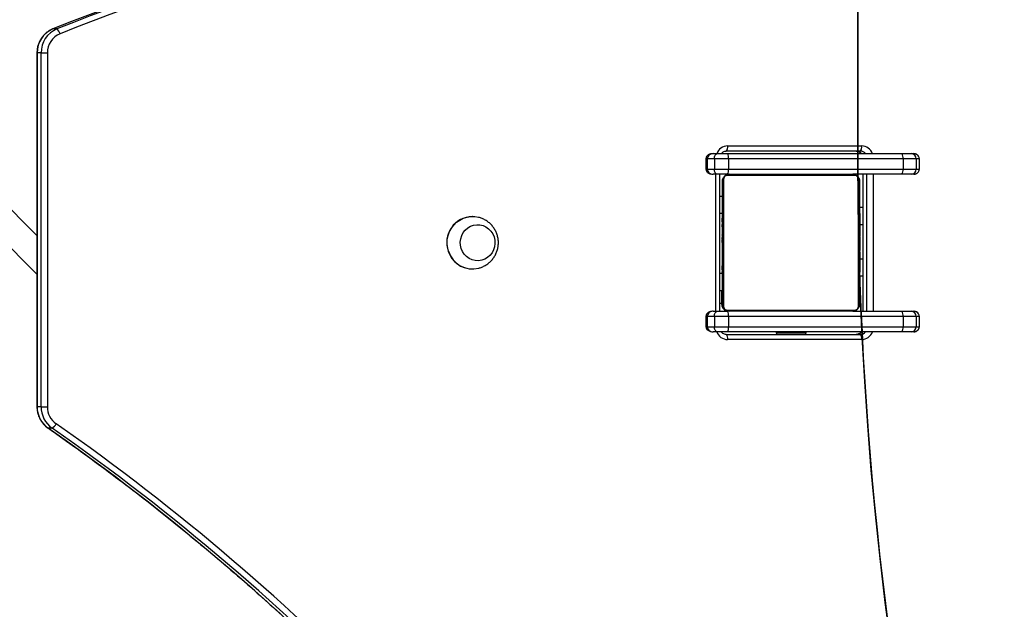
# Model space of a CAD drawing. Units: centimetres. Extents: x -1563 to 1131, y -2520 to -1089.
# Drawn here: x 42 to 100, y -1916 to -1882 of the extents above; entities that cross this region are included whole.
import ezdxf

# ---------------------------------------------------------------- set-up
doc = ezdxf.new("R2010")
doc.units = ezdxf.units.CM
doc.layers.add('VP-DIM', color=7, linetype='Continuous')
doc.layers.add('VP-HIC', color=6, linetype='Continuous')
doc.layers.add('VP-EQ', color=7, linetype='Continuous', true_color=0x8a3492)
doc.dimstyles.new('ISO-25', dxfattribs={"dimtxt": 2.5, "dimasz": 2.5, "dimexe": 1.25, "dimexo": 0.625, "dimtad": 1, "dimtxsty": 'Standard', "dimcen": 2.5, "dimadec": 0, "dimazin": 0, "dimtfac": 1, "dimtmove": 0, "dimatfit": 3, "dimfxl": 1, "dimarcsym": 0})

# ---------------------------------------------------------------- blocks, each defined once
blk = doc.blocks.new('*D85')
at = {"layer": 'Defpoints', "color": 0}
for p in [(576.86, -1202.547), (-576.791, -1823.059), (576.86, -1908.198)]:
    blk.add_point(p, dxfattribs=at)
at = {"layer": 'VP-DIM', "color": 0, "lineweight": -2}
for p, q in [((-576.791, -1272.547), (-576.791, -1182.547)), ((576.86, -1272.547), (576.86, -1182.547)), ((-556.791, -1202.547), (-39.965, -1202.547)), ((556.86, -1202.547), (40.035, -1202.547))]:
    blk.add_line(p, q, dxfattribs=at)
at = {"layer": 'VP-DIM', "color": 0}
for points in [[(-556.791, -1199.213), (-556.791, -1205.88), (-576.791, -1202.547)], [(556.86, -1205.88), (556.86, -1199.213), (576.86, -1202.547)]]:
    blk.add_solid(points, dxfattribs=at)
at = {"layer": 'VP-DIM', "color": 0, "insert": (0.035, -1202.547), "char_height": 20, "attachment_point": 5}
blk.add_mtext('1155', dxfattribs=at)
blk = doc.blocks.new('*D86')
at = {"layer": 'Defpoints', "color": 0}
for p in [(776.86, -1108.612), (-777.791, -1864.244), (776.86, -1931.098)]:
    blk.add_point(p, dxfattribs=at)
at = {"layer": 'VP-DIM', "color": 0, "lineweight": -2}
for p, q in [((-777.791, -1178.612), (-777.791, -1088.612)), ((776.86, -1178.612), (776.86, -1088.612)), ((-757.791, -1108.612), (-43.798, -1108.612)), ((756.86, -1108.612), (42.868, -1108.612))]:
    blk.add_line(p, q, dxfattribs=at)
at = {"layer": 'VP-DIM', "color": 0}
for points in [[(-757.791, -1105.278), (-757.791, -1111.945), (-777.791, -1108.612)], [(756.86, -1111.945), (756.86, -1105.278), (776.86, -1108.612)]]:
    blk.add_solid(points, dxfattribs=at)
at = {"layer": 'VP-DIM', "color": 0, "insert": (-0.465, -1108.612), "char_height": 20, "attachment_point": 5}
blk.add_mtext('1555', dxfattribs=at)
blk = doc.blocks.new('*D89')
at = {"layer": 'Defpoints', "color": 0}
for p in [(-151.428, -1508.625), (366.328, -2317.912), (1005.967, -2317.912)]:
    blk.add_point(p, dxfattribs=at)
at = {"layer": 'VP-DIM', "color": 0, "lineweight": -2}
for p, q in [((935.967, -1508.625), (1025.967, -1508.625)), ((1005.967, -1528.625), (1005.967, -1878.721)), ((1005.967, -2297.912), (1005.967, -1945.388)), ((935.967, -2317.912), (1025.967, -2317.912))]:
    blk.add_line(p, q, dxfattribs=at)
at = {"layer": 'VP-DIM', "color": 0}
for points in [[(1009.3, -1528.625), (1002.633, -1528.625), (1005.967, -1508.625)], [(1002.633, -2297.912), (1009.3, -2297.912), (1005.967, -2317.912)]]:
    blk.add_solid(points, dxfattribs=at)
at = {"layer": 'VP-DIM', "color": 0, "insert": (1005.967, -1912.055), "char_height": 20, "attachment_point": 5, "rotation": 90}
blk.add_mtext('815', dxfattribs=at)
blk = doc.blocks.new('*D91')
at = {"layer": 'Defpoints', "color": 0}
for p in [(-70.278, -1304.612), (344.063, -2519.904), (1110.86, -2519.904)]:
    blk.add_point(p, dxfattribs=at)
at = {"layer": 'VP-DIM', "color": 0, "lineweight": -2}
for p, q in [((1040.86, -1304.612), (1130.86, -1304.612)), ((1110.86, -1324.612), (1110.86, -1869.076)), ((1110.86, -2499.904), (1110.86, -1949.076)), ((1040.86, -2519.904), (1130.86, -2519.904))]:
    blk.add_line(p, q, dxfattribs=at)
at = {"layer": 'VP-DIM', "color": 0}
for points in [[(1114.194, -1324.612), (1107.527, -1324.612), (1110.86, -1304.612)], [(1107.527, -2499.904), (1114.194, -2499.904), (1110.86, -2519.904)]]:
    blk.add_solid(points, dxfattribs=at)
at = {"layer": 'VP-DIM', "color": 0, "insert": (1110.86, -1909.076), "char_height": 20, "attachment_point": 5, "rotation": 90}
blk.add_mtext('1215', dxfattribs=at)
blk = doc.blocks.new('1731____')
at = {"color": 7, "linetype": 'Continuous', "lineweight": 25}
for p, q in [((2550.19, 3268.874), (2550.422, 3268.874)), ((2550.461, 3246.977), (2550.462, 3267.63)), ((2550.829, 3267.63), (2550.829, 3246.977)), ((2550.829, 3267.63), (2551.062, 3267.63)), ((2551.062, 3246.977), (2551.062, 3267.63)), ((2551.072, 3246.977), (2551.072, 3267.63)), ((2502.938, 3263.708), (2510.762, 3263.708)), ((2499.897, 3263.258), (2500.043, 3263.258)), ((2500.584, 3263.258), (2510.772, 3263.258)), ((2510.84, 3263.408), (2503.016, 3263.408)), ((2506.184, 3263.308), (2506.184, 3263.258)), ((2507.934, 3263.258), (2507.934, 3263.308)), ((2511.349, 3263.258), (2511.603, 3263.258)), ((2499.568, 3262.958), (2499.568, 3262.358)), ((2499.748, 3262.958), (2499.571, 3262.958)), ((2499.571, 3262.358), (2499.571, 3262.958)), ((2499.748, 3262.358), (2499.748, 3262.958)), ((2510.71, 3262.958), (2500.522, 3262.958)), ((2500.522, 3262.358), (2500.522, 3262.958)), ((2510.71, 3262.358), (2510.71, 3262.958)), ((2511.534, 3262.358), (2511.534, 3262.958)), ((2511.946, 3262.958), (2511.534, 3262.958)), ((2511.946, 3262.358), (2511.946, 3262.958)), ((2512.023, 3262.358), (2512.023, 3262.958)), ((2499.571, 3262.358), (2499.748, 3262.358)), ((2500.043, 3262.058), (2499.897, 3262.058)), ((2500.522, 3262.358), (2510.71, 3262.358)), ((2503.459, 3262.058), (2500.584, 3262.058)), ((2502.872, 3254.058), (2502.872, 3262.058)), ((2511.216, 3262.058), (2511.216, 3254.058)), ((2511.603, 3262.058), (2511.349, 3262.058)), ((2511.534, 3262.358), (2511.946, 3262.358)), ((2511.11, 3260.858), (2511.11, 3261.607)), ((2511.059, 3260.858), (2511.216, 3260.858)), ((2502.872, 3260.008), (2503.059, 3260.008)), ((2503.059, 3259.786), (2503.036, 3259.786)), ((2503.039, 3259.762), (2503.059, 3259.762)), ((2503.039, 3259.64), (2503.059, 3259.64)), ((2511.079, 3259.785), (2511.059, 3259.785)), ((2511.079, 3259.763), (2511.059, 3259.763)), ((2511.079, 3259.649), (2511.059, 3259.649)), ((2511.079, 3259.596), (2511.059, 3259.596)), ((2525.666, 3259.588), (2525.653, 3259.588)), ((2554.696, 3256.268), (2551.072, 3259.892)), ((2503.033, 3258.992), (2503.059, 3258.992)), ((2503.039, 3259.484), (2503.059, 3259.484)), ((2503.039, 3259.385), (2503.039, 3259.484)), ((2503.039, 3259.385), (2503.059, 3259.385)), ((2503.039, 3259.279), (2503.039, 3259.385)), ((2503.039, 3259.279), (2503.059, 3259.279)), ((2503.039, 3259.14), (2503.039, 3259.172)), ((2503.039, 3259.127), (2503.059, 3259.127)), ((2503.039, 3259.015), (2503.059, 3259.015)), ((2503.039, 3258.994), (2503.039, 3259.015)), ((2503.039, 3258.975), (2503.059, 3258.975)), ((2503.039, 3258.937), (2503.039, 3258.975)), ((2511.079, 3259.435), (2511.059, 3259.435)), ((2511.079, 3259.434), (2511.059, 3259.434)), ((2511.079, 3259.274), (2511.059, 3259.274)), ((2511.079, 3259.192), (2511.059, 3259.192)), ((2511.079, 3259.498), (2511.079, 3259.435)), ((2511.079, 3259.435), (2511.079, 3259.434)), ((2511.079, 3259.434), (2511.079, 3259.406)), ((2503.039, 3258.917), (2503.059, 3258.917)), ((2503.039, 3258.758), (2503.059, 3258.758)), ((2503.039, 3258.756), (2503.039, 3258.758)), ((2503.039, 3258.756), (2503.059, 3258.756)), ((2503.039, 3258.595), (2503.059, 3258.595)), ((2503.039, 3258.51), (2503.059, 3258.51)), ((2503.039, 3258.509), (2503.059, 3258.509)), ((2503.039, 3258.509), (2503.059, 3258.509)), ((2503.039, 3258.486), (2503.059, 3258.486)), ((2511.079, 3258.897), (2511.059, 3258.897)), ((2511.079, 3258.464), (2511.059, 3258.464)), ((2511.079, 3258.446), (2511.059, 3258.446)), ((2503.039, 3258.359), (2503.039, 3258.363)), ((2503.039, 3258.341), (2503.059, 3258.341)), ((2503.039, 3258.221), (2503.059, 3258.221)), ((2503.039, 3258.215), (2503.039, 3258.215)), ((2503.039, 3258.026), (2503.059, 3258.026)), ((2511.079, 3258.386), (2511.059, 3258.386)), ((2511.079, 3258.09), (2511.059, 3258.09)), ((2511.079, 3257.894), (2511.059, 3257.894)), ((2511.079, 3257.901), (2511.079, 3257.9)), ((2503.039, 3257.73), (2503.059, 3257.73)), ((2503.039, 3257.67), (2503.039, 3257.695)), ((2503.039, 3257.67), (2503.059, 3257.67)), ((2503.039, 3257.651), (2503.059, 3257.651)), ((2511.079, 3257.775), (2511.059, 3257.775)), ((2511.079, 3257.63), (2511.059, 3257.63)), ((2511.079, 3257.607), (2511.059, 3257.607)), ((2511.079, 3257.606), (2511.059, 3257.606)), ((2511.079, 3257.605), (2511.059, 3257.605)), ((2511.079, 3257.521), (2511.059, 3257.521)), ((2511.079, 3257.359), (2511.059, 3257.359)), ((2511.079, 3257.358), (2511.059, 3257.358)), ((2511.079, 3257.757), (2511.079, 3257.752)), ((2511.079, 3257.359), (2511.079, 3257.358)), ((2551.072, 3257.629), (2553.564, 3255.137)), ((2503.039, 3257.219), (2503.059, 3257.219)), ((2503.039, 3256.923), (2503.059, 3256.923)), ((2503.039, 3256.842), (2503.059, 3256.842)), ((2503.039, 3256.682), (2503.039, 3256.71)), ((2503.039, 3256.682), (2503.059, 3256.682)), ((2503.039, 3256.68), (2503.039, 3256.682)), ((2503.039, 3256.68), (2503.059, 3256.68)), ((2503.039, 3256.618), (2503.039, 3256.68)), ((2511.079, 3257.198), (2511.059, 3257.198)), ((2511.079, 3257.141), (2511.059, 3257.141)), ((2511.086, 3257.123), (2511.059, 3257.123)), ((2511.079, 3257.101), (2511.059, 3257.101)), ((2511.079, 3256.988), (2511.059, 3256.988)), ((2511.079, 3256.837), (2511.059, 3256.837)), ((2511.079, 3256.731), (2511.059, 3256.731)), ((2511.079, 3256.837), (2511.079, 3256.731)), ((2511.079, 3256.731), (2511.079, 3256.632)), ((2503.039, 3256.519), (2503.059, 3256.519)), ((2503.039, 3256.466), (2503.059, 3256.466)), ((2503.039, 3256.352), (2503.059, 3256.352)), ((2503.039, 3256.331), (2503.039, 3256.338)), ((2503.039, 3256.331), (2503.059, 3256.331)), ((2511.079, 3256.632), (2511.059, 3256.632)), ((2511.079, 3256.475), (2511.059, 3256.475)), ((2511.079, 3256.354), (2511.059, 3256.354)), ((2511.059, 3256.33), (2511.083, 3256.33)), ((2525.653, 3256.528), (2525.666, 3256.528)), ((2502.872, 3256.008), (2503.059, 3256.008)), ((2511.059, 3255.358), (2511.216, 3255.358)), ((2499.897, 3254.058), (2500.043, 3254.058)), ((2500.584, 3254.058), (2503.459, 3254.058)), ((2511.349, 3254.058), (2511.603, 3254.058)), ((2499.568, 3253.758), (2499.568, 3253.158)), ((2499.748, 3253.758), (2499.571, 3253.758)), ((2499.571, 3253.158), (2499.571, 3253.758)), ((2499.748, 3253.158), (2499.748, 3253.758)), ((2510.71, 3253.758), (2500.522, 3253.758)), ((2500.522, 3253.158), (2500.522, 3253.758)), ((2510.71, 3253.158), (2510.71, 3253.758)), ((2511.534, 3253.158), (2511.534, 3253.758)), ((2511.946, 3253.758), (2511.534, 3253.758)), ((2511.946, 3253.158), (2511.946, 3253.758)), ((2512.023, 3253.158), (2512.023, 3253.758)), ((2499.571, 3253.158), (2499.748, 3253.158)), ((2500.043, 3252.858), (2499.897, 3252.858)), ((2500.522, 3253.158), (2510.71, 3253.158)), ((2510.772, 3252.858), (2500.584, 3252.858)), ((2503.016, 3252.708), (2510.84, 3252.708)), ((2511.603, 3252.858), (2511.349, 3252.858)), ((2511.534, 3253.158), (2511.946, 3253.158)), ((2510.762, 3252.408), (2502.938, 3252.408)), ((2550.829, 3246.977), (2551.062, 3246.977)), ((2549.905, 3245.579), (2550.138, 3245.579)), ((2550.145, 3245.581), (2550.138, 3245.579))]:
    blk.add_line(p, q, dxfattribs=at)
at = {"color": 8, "linetype": 'Continuous', "lineweight": 25}
for p, q in [((2550.422, 3268.874), (2550.432, 3268.871)), ((2499.571, 3262.958), (2499.568, 3262.958)), ((2499.568, 3262.358), (2499.571, 3262.358)), ((2502.262, 3254.058), (2502.262, 3262.058)), ((2502.629, 3262.058), (2502.629, 3254.058)), ((2502.862, 3254.058), (2502.862, 3262.058)), ((2511.438, 3262.058), (2511.438, 3254.058)), ((2511.059, 3261.758), (2511.086, 3261.758)), ((2511.059, 3259.858), (2511.216, 3259.858)), ((2502.872, 3259.008), (2503.039, 3259.008)), ((2502.872, 3257.008), (2503.039, 3257.008)), ((2511.059, 3256.358), (2511.216, 3256.358)), ((2499.571, 3253.758), (2499.568, 3253.758)), ((2499.568, 3253.158), (2499.571, 3253.158))]:
    blk.add_line(p, q, dxfattribs=at)
at = {"color": 7, "linetype": 'Continuous', "lineweight": 25, "flags": 128}
for points in [[(2550.829, 3267.63), (2550.808, 3267.63), (2550.777, 3267.63), (2550.737, 3267.63), (2550.689, 3267.63), (2550.636, 3267.63), (2550.578, 3267.63), (2550.52, 3267.63), (2550.462, 3267.63)], [(2500.043, 3263.258), (2500.069, 3263.258), (2500.11, 3263.258), (2500.164, 3263.258), (2500.23, 3263.258), (2500.307, 3263.258), (2500.393, 3263.258), (2500.486, 3263.258), (2500.584, 3263.258)], [(2506.219, 3263.408), (2506.213, 3263.393), (2506.184, 3263.308)], [(2506.833, 3263.308), (2506.667, 3263.308), (2506.518, 3263.308), (2506.391, 3263.308), (2506.291, 3263.308), (2506.222, 3263.308), (2506.188, 3263.308), (2506.184, 3263.308)], [(2507.934, 3263.308), (2507.934, 3263.308), (2507.915, 3263.308), (2507.86, 3263.308), (2507.773, 3263.308), (2507.657, 3263.308), (2507.516, 3263.308), (2507.356, 3263.308), (2507.184, 3263.308), (2507.008, 3263.308), (2506.833, 3263.308)], [(2507.934, 3263.308), (2507.906, 3263.393), (2507.899, 3263.408)], [(2510.772, 3263.258), (2510.848, 3263.258), (2510.924, 3263.258), (2511, 3263.258), (2511.075, 3263.258), (2511.149, 3263.258), (2511.219, 3263.258), (2511.286, 3263.258), (2511.349, 3263.258)], [(2511.349, 3263.258), (2511.385, 3263.252), (2511.42, 3263.235), (2511.451, 3263.207), (2511.479, 3263.17), (2511.502, 3263.124), (2511.519, 3263.073), (2511.53, 3263.016), (2511.534, 3262.958)], [(2500.522, 3262.958), (2500.382, 3262.958), (2500.249, 3262.958), (2500.126, 3262.958), (2500.017, 3262.958), (2499.922, 3262.958), (2499.845, 3262.958), (2499.786, 3262.958), (2499.748, 3262.958)], [(2511.534, 3262.958), (2511.444, 3262.958), (2511.348, 3262.958), (2511.248, 3262.958), (2511.143, 3262.958), (2511.035, 3262.958), (2510.927, 3262.958), (2510.818, 3262.958), (2510.71, 3262.958)], [(2499.748, 3262.358), (2499.786, 3262.358), (2499.845, 3262.358), (2499.922, 3262.358), (2500.017, 3262.358), (2500.126, 3262.358), (2500.249, 3262.358), (2500.382, 3262.358), (2500.522, 3262.358)], [(2500.584, 3262.058), (2500.486, 3262.058), (2500.393, 3262.058), (2500.307, 3262.058), (2500.23, 3262.058), (2500.164, 3262.058), (2500.11, 3262.058), (2500.069, 3262.058), (2500.043, 3262.058)], [(2510.783, 3261.989), (2510.531, 3261.989), (2510.249, 3261.989), (2509.94, 3261.989), (2509.607, 3261.989), (2509.252, 3261.989), (2508.879, 3261.989), (2508.491, 3261.989), (2508.091, 3261.989), (2507.682, 3261.989), (2507.267, 3261.989), (2506.851, 3261.989), (2506.437, 3261.989), (2506.028, 3261.989), (2505.627, 3261.989), (2505.239, 3261.989), (2504.866, 3261.989), (2504.511, 3261.989), (2504.178, 3261.989), (2503.87, 3261.989), (2503.588, 3261.989), (2503.335, 3261.989)], [(2503.459, 3262.058), (2503.703, 3262.058), (2503.976, 3262.058), (2504.274, 3262.058), (2504.596, 3262.058), (2504.939, 3262.058), (2505.3, 3262.058), (2505.675, 3262.058), (2506.062, 3262.058), (2506.458, 3262.058), (2506.858, 3262.058), (2507.26, 3262.058), (2507.661, 3262.058), (2508.056, 3262.058), (2508.443, 3262.058), (2508.819, 3262.058), (2509.179, 3262.058), (2509.522, 3262.058), (2509.844, 3262.058), (2510.143, 3262.058), (2510.415, 3262.058), (2510.659, 3262.058)], [(2510.71, 3262.358), (2510.818, 3262.358), (2510.927, 3262.358), (2511.035, 3262.358), (2511.143, 3262.358), (2511.248, 3262.358), (2511.348, 3262.358), (2511.444, 3262.358), (2511.534, 3262.358)], [(2510.86, 3262.04), (2510.818, 3262.052), (2510.759, 3262.058)], [(2511.349, 3262.058), (2511.286, 3262.058), (2511.219, 3262.058), (2511.149, 3262.058), (2511.075, 3262.058), (2511, 3262.058), (2510.924, 3262.058), (2510.848, 3262.058), (2510.772, 3262.058)], [(2511.059, 3261.758), (2511.053, 3261.816), (2511.042, 3261.859)], [(2511.534, 3262.358), (2511.53, 3262.299), (2511.519, 3262.243), (2511.502, 3262.191), (2511.479, 3262.146), (2511.451, 3262.108), (2511.42, 3262.081), (2511.385, 3262.064), (2511.349, 3262.058)], [(2503.059, 3254.458), (2503.059, 3254.702), (2503.059, 3254.974), (2503.059, 3255.273), (2503.059, 3255.595), (2503.059, 3255.938), (2503.059, 3256.298), (2503.059, 3256.674), (2503.059, 3257.061), (2503.059, 3257.456), (2503.059, 3257.857), (2503.059, 3258.259), (2503.059, 3258.659), (2503.059, 3259.055), (2503.059, 3259.442), (2503.059, 3259.817), (2503.059, 3260.178), (2503.059, 3260.521), (2503.059, 3260.843), (2503.059, 3261.141), (2503.059, 3261.414), (2503.059, 3261.658)], [(2503.128, 3261.782), (2503.128, 3261.529), (2503.128, 3261.247), (2503.128, 3260.939), (2503.128, 3260.606), (2503.128, 3260.251), (2503.128, 3259.878), (2503.128, 3259.49), (2503.128, 3259.089), (2503.128, 3258.68), (2503.128, 3258.266), (2503.128, 3257.85), (2503.128, 3257.435), (2503.128, 3257.026), (2503.128, 3256.626), (2503.128, 3256.238), (2503.128, 3255.865), (2503.128, 3255.51), (2503.128, 3255.177), (2503.128, 3254.868), (2503.128, 3254.586), (2503.128, 3254.334)], [(2510.99, 3254.334), (2510.99, 3254.586), (2510.99, 3254.868), (2510.99, 3255.177), (2510.99, 3255.51), (2510.99, 3255.865), (2510.99, 3256.238), (2510.99, 3256.626), (2510.99, 3257.026), (2510.99, 3257.435), (2510.99, 3257.85), (2510.99, 3258.266), (2510.99, 3258.68), (2510.99, 3259.089), (2510.99, 3259.49), (2510.99, 3259.878), (2510.99, 3260.251), (2510.99, 3260.606), (2510.99, 3260.939), (2510.99, 3261.247), (2510.99, 3261.529), (2510.99, 3261.782)], [(2511.059, 3261.658), (2511.059, 3261.414), (2511.059, 3261.141), (2511.059, 3260.843), (2511.059, 3260.521), (2511.059, 3260.178), (2511.059, 3259.817), (2511.059, 3259.442), (2511.059, 3259.055), (2511.059, 3258.659), (2511.059, 3258.259), (2511.059, 3257.857), (2511.059, 3257.456), (2511.059, 3257.061), (2511.059, 3256.674), (2511.059, 3256.298), (2511.059, 3255.938), (2511.059, 3255.595), (2511.059, 3255.273), (2511.059, 3254.975), (2511.059, 3254.702), (2511.059, 3254.458)], [(2526.31, 3258.398), (2526.354, 3258.209), (2526.364, 3258.016), (2526.339, 3257.824), (2526.281, 3257.64), (2526.191, 3257.47), (2526.072, 3257.32), (2525.929, 3257.195), (2525.766, 3257.1), (2525.589, 3257.037), (2525.404, 3257.009), (2525.217, 3257.017), (2525.034, 3257.06), (2524.862, 3257.137), (2524.707, 3257.246), (2524.574, 3257.382), (2524.467, 3257.541), (2524.391, 3257.718), (2524.347, 3257.906), (2524.337, 3258.1), (2524.362, 3258.292), (2524.42, 3258.476), (2524.51, 3258.646), (2524.629, 3258.796), (2524.772, 3258.92), (2524.935, 3259.016), (2525.112, 3259.078), (2525.297, 3259.106), (2525.484, 3259.099), (2525.667, 3259.055), (2525.838, 3258.978), (2525.993, 3258.87), (2526.127, 3258.734), (2526.233, 3258.574), (2526.31, 3258.398)], [(2526.31, 3258.398), (2526.354, 3258.209), (2526.364, 3258.016), (2526.339, 3257.824), (2526.281, 3257.64), (2526.191, 3257.47), (2526.072, 3257.32), (2525.929, 3257.195), (2525.766, 3257.1), (2525.589, 3257.037), (2525.404, 3257.009), (2525.217, 3257.017), (2525.034, 3257.06), (2524.862, 3257.137), (2524.707, 3257.246), (2524.574, 3257.382), (2524.467, 3257.541), (2524.391, 3257.718), (2524.347, 3257.906), (2524.337, 3258.1), (2524.362, 3258.292), (2524.42, 3258.476), (2524.51, 3258.646), (2524.629, 3258.796), (2524.772, 3258.92), (2524.935, 3259.016), (2525.112, 3259.078), (2525.297, 3259.106), (2525.484, 3259.099), (2525.667, 3259.055), (2525.838, 3258.978), (2525.993, 3258.87), (2526.127, 3258.734), (2526.233, 3258.574), (2526.31, 3258.398)], [(2527.052, 3258.553), (2527.108, 3258.326), (2527.131, 3258.093), (2527.119, 3257.859), (2527.072, 3257.63), (2526.992, 3257.411), (2526.881, 3257.207), (2526.742, 3257.023), (2526.576, 3256.863), (2526.389, 3256.731), (2526.185, 3256.63), (2525.968, 3256.563), (2525.744, 3256.531), (2525.518, 3256.534), (2525.295, 3256.573), (2525.281, 3256.577)], [(2500.043, 3254.058), (2500.069, 3254.058), (2500.11, 3254.058), (2500.164, 3254.058), (2500.23, 3254.058), (2500.307, 3254.058), (2500.393, 3254.058), (2500.486, 3254.058), (2500.584, 3254.058)], [(2503.335, 3254.127), (2503.588, 3254.127), (2503.87, 3254.127), (2504.178, 3254.127), (2504.511, 3254.127), (2504.866, 3254.127), (2505.239, 3254.127), (2505.627, 3254.127), (2506.028, 3254.127), (2506.437, 3254.127), (2506.851, 3254.127), (2507.267, 3254.127), (2507.682, 3254.127), (2508.091, 3254.127), (2508.491, 3254.127), (2508.879, 3254.127), (2509.252, 3254.127), (2509.607, 3254.127), (2509.94, 3254.127), (2510.249, 3254.127), (2510.531, 3254.127), (2510.783, 3254.127)], [(2510.659, 3254.058), (2510.415, 3254.058), (2510.143, 3254.058), (2509.844, 3254.058), (2509.522, 3254.058), (2509.179, 3254.058), (2508.819, 3254.058), (2508.443, 3254.058), (2508.056, 3254.058), (2507.661, 3254.058), (2507.26, 3254.058), (2506.858, 3254.058), (2506.458, 3254.058), (2506.062, 3254.058), (2505.675, 3254.058), (2505.3, 3254.058), (2504.939, 3254.058), (2504.596, 3254.058), (2504.274, 3254.058), (2503.976, 3254.058), (2503.703, 3254.058), (2503.459, 3254.058)], [(2510.772, 3254.058), (2510.848, 3254.058), (2510.924, 3254.058), (2511, 3254.058), (2511.075, 3254.058), (2511.149, 3254.058), (2511.219, 3254.058), (2511.286, 3254.058), (2511.349, 3254.058)], [(2511.349, 3254.058), (2511.385, 3254.052), (2511.42, 3254.035), (2511.451, 3254.007), (2511.479, 3253.97), (2511.502, 3253.924), (2511.519, 3253.873), (2511.53, 3253.816), (2511.534, 3253.758)], [(2500.522, 3253.758), (2500.382, 3253.758), (2500.249, 3253.758), (2500.126, 3253.758), (2500.017, 3253.758), (2499.922, 3253.758), (2499.845, 3253.758), (2499.786, 3253.758), (2499.748, 3253.758)], [(2511.534, 3253.758), (2511.444, 3253.758), (2511.348, 3253.758), (2511.248, 3253.758), (2511.143, 3253.758), (2511.035, 3253.758), (2510.927, 3253.758), (2510.818, 3253.758), (2510.71, 3253.758)], [(2499.748, 3253.158), (2499.786, 3253.158), (2499.845, 3253.158), (2499.922, 3253.158), (2500.017, 3253.158), (2500.126, 3253.158), (2500.249, 3253.158), (2500.382, 3253.158), (2500.522, 3253.158)], [(2500.584, 3252.858), (2500.486, 3252.858), (2500.393, 3252.858), (2500.307, 3252.858), (2500.23, 3252.858), (2500.164, 3252.858), (2500.11, 3252.858), (2500.069, 3252.858), (2500.043, 3252.858)], [(2510.71, 3253.158), (2510.818, 3253.158), (2510.927, 3253.158), (2511.035, 3253.158), (2511.143, 3253.158), (2511.248, 3253.158), (2511.348, 3253.158), (2511.444, 3253.158), (2511.534, 3253.158)], [(2511.349, 3252.858), (2511.286, 3252.858), (2511.219, 3252.858), (2511.149, 3252.858), (2511.075, 3252.858), (2511, 3252.858), (2510.924, 3252.858), (2510.848, 3252.858), (2510.772, 3252.858)], [(2511.534, 3253.158), (2511.53, 3253.099), (2511.519, 3253.043), (2511.502, 3252.991), (2511.479, 3252.946), (2511.451, 3252.908), (2511.42, 3252.881), (2511.385, 3252.864), (2511.349, 3252.858)], [(2550.829, 3246.977), (2550.808, 3246.977), (2550.777, 3246.977), (2550.737, 3246.977), (2550.689, 3246.977), (2550.636, 3246.977), (2550.578, 3246.977), (2550.52, 3246.977), (2550.461, 3246.977)]]:
    blk.add_lwpolyline(points, dxfattribs=at)
at = {"color": 8, "linetype": 'Continuous', "lineweight": 25, "flags": 128}
for points in [[(2551.072, 3267.63), (2551.071, 3267.63), (2551.062, 3267.63)], [(2512.023, 3262.958), (2512.022, 3262.958), (2512.01, 3262.958), (2511.984, 3262.958), (2511.946, 3262.958)], [(2511.946, 3262.358), (2511.984, 3262.358), (2512.01, 3262.358), (2512.022, 3262.358), (2512.023, 3262.358)], [(2511.11, 3261.607), (2511.115, 3261.607), (2511.132, 3261.607), (2511.16, 3261.607), (2511.197, 3261.607), (2511.216, 3261.607)], [(2511.946, 3253.158), (2511.984, 3253.158), (2512.01, 3253.158), (2512.022, 3253.158), (2512.023, 3253.158)], [(2551.072, 3246.977), (2551.071, 3246.977), (2551.062, 3246.977)]]:
    blk.add_lwpolyline(points, dxfattribs=at)
at = {"color": 7, "linetype": 'Continuous', "lineweight": 25}
for centre, radius, start, end in [((2627.348, 3379.3), 135.053, 213.03156, 235.0341), ((2627.417, 3379.306), 134.757, 213.03142, 235.03422), ((2627.651, 3379.307), 134.758, 213.03155, 235.03409), ((2550.482, 3268.353), 0.597, 119.28608, 152.88872), ((2549.314, 3267.638), 1.515, 359.69989, 54.70167), ((2549.547, 3267.638), 1.514, 359.69846, 54.7031), ((2549.25, 3267.636), 1.212, 359.70148, 54.70139), ((2503.286, 3263.638), 0.355, 168.63613, 220.37542), ((2511.11, 3263.638), 0.355, 168.62332, 220.39679), ((2500.045, 3262.96), 0.297, 90.53475, 180.52688), ((2500.93, 3263.029), 0.414, 146.52988, 189.97142), ((2511.117, 3263.03), 0.414, 146.51319, 189.99681), ((2500.045, 3262.355), 0.297, 179.47259, 269.46578), ((2500.929, 3262.286), 0.414, 170.02021, 213.48005), ((2503.464, 3261.904), 0.154, 91.60522, 146.50876), ((2510.655, 3261.904), 0.154, 33.52283, 88.37284), ((2511.117, 3262.286), 0.414, 170.01122, 213.48028), ((2510.61, 3261.607), 0.5, 0, 64.2365), ((2503.213, 3261.653), 0.154, 123.51227, 178.3834), ((2510.905, 3261.653), 0.154, 1.61613, 56.49785), ((2525.648, 3258.115), 1.47, 17.34501, 104.34362), ((2525.652, 3258.106), 1.482, 17.55403, 89.44253), ((2525.631, 3258.047), 1.52, 271.31795, 19.43672), ((2503.213, 3254.462), 0.154, 181.59219, 236.50484), ((2510.905, 3254.462), 0.154, 303.50622, 358.37987), ((2500.045, 3253.76), 0.297, 90.53475, 180.52688), ((2500.929, 3253.829), 0.414, 146.52536, 189.974), ((2503.464, 3254.212), 0.154, 213.51751, 268.38527), ((2510.655, 3254.212), 0.154, 271.63695, 326.47704), ((2511.117, 3253.83), 0.414, 146.50867, 189.9994), ((2500.045, 3253.155), 0.297, 179.47442, 269.46844), ((2500.93, 3253.086), 0.414, 170.02756, 213.4727), ((2503.286, 3252.478), 0.355, 139.60289, 191.37118), ((2511.117, 3253.086), 0.414, 170.00329, 213.47946), ((2511.11, 3252.478), 0.355, 139.60289, 191.37118), ((2549.262, 3246.967), 1.2, 292.56772, 0.51498), ((2549.33, 3246.964), 1.499, 292.56771, 0.51341), ((2549.563, 3246.964), 1.499, 292.56688, 0.51424), ((2513.472, 3335.72), 96.898, 252.94653, 291.9696), ((2550.191, 3245.965), 0.48, 192.81135, 233.49026), ((2513.549, 3335.695), 97.173, 252.94546, 291.97067), ((2513.741, 3335.875), 97.355, 270.02045, 291.95335)]:
    blk.add_arc(centre, radius, start, end, dxfattribs=at)
at = {"color": 8, "linetype": 'Continuous', "lineweight": 25}
for centre, radius, start, end in [((2502.945, 3263.03), 0.677, 90.55408, 160.38402), ((2510.753, 3263.027), 0.681, 19.80763, 89.25002), ((2503.018, 3263.025), 0.383, 90.34545, 142.54008), ((2503.25, 3263.026), 0.382, 90.25997, 142.61825), ((2511.993, 3297.625), 43.867, 269.93805, 270.03843), ((2502.947, 3253.088), 0.681, 199.8076, 269.25214), ((2503.017, 3253.09), 0.382, 217.40074, 269.71801), ((2503.251, 3253.09), 0.383, 217.43261, 269.67872), ((2510.755, 3253.085), 0.677, 270.54995, 340.39015)]:
    blk.add_arc(centre, radius, start, end, dxfattribs=at)
at = {"color": 7, "linetype": 'Continuous', "lineweight": 25}
for centre, major_axis, ratio, start_param, end_param in [((2499.897, 3262.958), (0.325, 0), 0.923009, 1.570796, 3.141593), ((2511.603, 3262.958), (0.343, 0), 0.875276, 0, 1.570796), ((2499.897, 3262.358), (0.325, 0), 0.923009, 4.169803, 4.712389), ((2511.603, 3262.358), (0.343, 0), 0.875276, 4.712389, 6.283185), ((2499.897, 3253.758), (0.325, 0), 0.923009, 1.570796, 3.141593), ((2511.603, 3253.758), (0.343, 0), 0.875276, 0, 1.570796), ((2499.897, 3253.158), (0.325, 0), 0.923009, 4.169803, 4.712389), ((2511.603, 3253.158), (0.343, 0), 0.875276, 4.712389, 6.283185)]:
    blk.add_ellipse(centre, major_axis=major_axis, ratio=ratio, start_param=start_param, end_param=end_param, dxfattribs=at)
at = {"color": 8, "linetype": 'Continuous', "lineweight": 25}
for centre in [(2499.897, 3262.358), (2499.897, 3253.158)]:
    blk.add_ellipse(centre, major_axis=(0.325, 0), ratio=0.923009, start_param=3.141593, end_param=4.169803, dxfattribs=at)
at = {"color": 7, "linetype": 'Continuous', "lineweight": 25}
for points, knots in [([(2512.206, 3306.07), (2511.992, 3305.848), (2511.373, 3305.205), (2510.363, 3304.125), (2509.186, 3302.821), (2508.032, 3301.495), (2506.9, 3300.149), (2505.792, 3298.782), (2504.707, 3297.395), (2503.646, 3295.989), (2502.61, 3294.563), (2501.598, 3293.118), (2500.61, 3291.655), (2499.648, 3290.175), (2498.712, 3288.676), (2497.801, 3287.161), (2496.916, 3285.63), (2496.058, 3284.082), (2495.226, 3282.519), (2494.421, 3280.941), (2493.643, 3279.349), (2492.892, 3277.742), (2492.169, 3276.122), (2491.474, 3274.489), (2490.807, 3272.843), (2490.168, 3271.186), (2489.558, 3269.517), (2488.976, 3267.837), (2488.423, 3266.147), (2487.899, 3264.447), (2487.404, 3262.737), (2486.939, 3261.019), (2486.503, 3259.293), (2486.096, 3257.558), (2485.72, 3255.817), (2485.373, 3254.069), (2485.056, 3252.315), (2484.769, 3250.555), (2484.512, 3248.79), (2484.286, 3247.021), (2484.122, 3245.55), (2484.037, 3244.667), (2484.009, 3244.377)], [0, 0, 0, 0, 0.013508, 0.039136, 0.064765, 0.090393, 0.116022, 0.141651, 0.16728, 0.192909, 0.218538, 0.244167, 0.269796, 0.295425, 0.321054, 0.346684, 0.372313, 0.397942, 0.423572, 0.449202, 0.474831, 0.500461, 0.52609, 0.55172, 0.57735, 0.60298, 0.628609, 0.654239, 0.679869, 0.705499, 0.731129, 0.756759, 0.782389, 0.808019, 0.83365, 0.85928, 0.88491, 0.91054, 0.93617, 0.961801, 0.987431, 1, 1, 1, 1]), ([(2550.432, 3268.871), (2550.141, 3269.075), (2549.295, 3269.668), (2547.907, 3270.67), (2546.276, 3271.885), (2544.663, 3273.125), (2543.068, 3274.391), (2541.492, 3275.681), (2539.935, 3276.996), (2538.397, 3278.335), (2536.88, 3279.699), (2535.382, 3281.086), (2533.905, 3282.496), (2532.449, 3283.93), (2531.014, 3285.386), (2529.601, 3286.864), (2528.21, 3288.365), (2526.84, 3289.887), (2525.493, 3291.431), (2524.169, 3292.996), (2522.868, 3294.581), (2521.591, 3296.187), (2520.337, 3297.812), (2519.107, 3299.457), (2517.901, 3301.121), (2516.72, 3302.805), (2515.648, 3304.38), (2514.978, 3305.4), (2514.685, 3305.846)], [0, 0, 0, 0, 0.020776, 0.060295, 0.099814, 0.139333, 0.178852, 0.218371, 0.25789, 0.297409, 0.336927, 0.376446, 0.415965, 0.455483, 0.495002, 0.53452, 0.574039, 0.613557, 0.653075, 0.692594, 0.732112, 0.77163, 0.811148, 0.850665, 0.890184, 0.929701, 0.969219, 1, 1, 1, 1]), ([(2551.072, 3267.63), (2551.071, 3267.672), (2551.068, 3267.787), (2551.038, 3267.973), (2550.975, 3268.182), (2550.883, 3268.38), (2550.763, 3268.561), (2550.622, 3268.72), (2550.506, 3268.818), (2550.442, 3268.864), (2550.432, 3268.871)], [0, 0, 0, 0, 0.086864, 0.236392, 0.386012, 0.535601, 0.685121, 0.834519, 0.975578, 1, 1, 1, 1]), ([(2499.897, 3263.258), (2499.869, 3263.256), (2499.81, 3263.252), (2499.726, 3263.219), (2499.651, 3263.165), (2499.598, 3263.093), (2499.571, 3263.02), (2499.569, 3262.974), (2499.568, 3262.958)], [0, 0, 0, 0, 0.178129, 0.377557, 0.560731, 0.734184, 0.903236, 1, 1, 1, 1]), ([(2502.956, 3263.258), (2502.978, 3263.283), (2503.024, 3263.337), (2503.116, 3263.387), (2503.193, 3263.406), (2503.238, 3263.407), (2503.249, 3263.408)], [0, 0, 0, 0, 0.2875798, 0.5932867, 0.9047326, 1, 1, 1, 1]), ([(2510.84, 3263.408), (2510.853, 3263.407), (2510.902, 3263.406), (2510.984, 3263.382), (2511.071, 3263.331), (2511.112, 3263.28), (2511.13, 3263.258)], [0, 0, 0, 0, 0.123353, 0.443382, 0.761789, 1, 1, 1, 1]), ([(2512.023, 3262.958), (2512.019, 3262.988), (2512.013, 3263.045), (2511.97, 3263.117), (2511.913, 3263.172), (2511.838, 3263.215), (2511.733, 3263.25), (2511.652, 3263.255), (2511.603, 3263.258)], [0, 0, 0, 0, 0.157886, 0.293596, 0.426671, 0.571282, 0.742948, 1, 1, 1, 1]), ([(2499.568, 3262.358), (2499.57, 3262.334), (2499.573, 3262.281), (2499.608, 3262.205), (2499.665, 3262.138), (2499.712, 3262.11), (2499.735, 3262.097)], [0, 0, 0, 0, 0.2092801, 0.476973, 0.7441355, 1, 1, 1, 1]), ([(2499.735, 3262.097), (2499.737, 3262.095), (2499.766, 3262.076), (2499.822, 3262.063), (2499.874, 3262.059), (2499.897, 3262.058)], [0, 0, 0, 0, 0.042916, 0.594882, 1, 1, 1, 1]), ([(2503.059, 3261.658), (2503.061, 3261.685), (2503.064, 3261.741), (2503.091, 3261.822), (2503.13, 3261.888), (2503.17, 3261.937), (2503.218, 3261.979), (2503.273, 3262.014), (2503.357, 3262.049), (2503.417, 3262.054), (2503.459, 3262.058)], [0, 0, 0, 0, 0.14309, 0.299548, 0.405376, 0.489634, 0.574615, 0.683136, 0.780432, 1, 1, 1, 1]), ([(2503.335, 3261.989), (2503.314, 3261.987), (2503.285, 3261.985), (2503.24, 3261.967), (2503.211, 3261.949), (2503.186, 3261.926), (2503.164, 3261.9), (2503.143, 3261.864), (2503.13, 3261.823), (2503.129, 3261.796), (2503.128, 3261.782)], [0, 0, 0, 0, 0.24503, 0.340971, 0.437668, 0.508599, 0.579533, 0.675625, 0.836554, 1, 1, 1, 1]), ([(2510.659, 3262.058), (2510.686, 3262.056), (2510.743, 3262.053), (2510.823, 3262.026), (2510.89, 3261.987), (2510.938, 3261.947), (2510.981, 3261.899), (2511.015, 3261.844), (2511.051, 3261.76), (2511.056, 3261.7), (2511.059, 3261.658)], [0, 0, 0, 0, 0.143092, 0.299553, 0.405382, 0.489687, 0.57462, 0.683132, 0.780429, 1, 1, 1, 1]), ([(2510.99, 3261.782), (2510.989, 3261.803), (2510.987, 3261.832), (2510.968, 3261.877), (2510.95, 3261.906), (2510.927, 3261.931), (2510.902, 3261.953), (2510.866, 3261.974), (2510.824, 3261.987), (2510.797, 3261.988), (2510.783, 3261.989)], [0, 0, 0, 0, 0.245005, 0.340931, 0.437631, 0.508563, 0.579534, 0.675628, 0.836546, 1, 1, 1, 1]), ([(2511.603, 3262.058), (2511.633, 3262.059), (2511.703, 3262.062), (2511.803, 3262.086), (2511.895, 3262.13), (2511.962, 3262.188), (2512.008, 3262.26), (2512.022, 3262.32), (2512.022, 3262.353), (2512.023, 3262.358)], [0, 0, 0, 0, 0.1597195, 0.3675837, 0.5370637, 0.6860084, 0.8299264, 0.9749716, 1, 1, 1, 1]), ([(2503.039, 3259.762), (2503.039, 3259.768), (2503.039, 3259.78), (2503.039, 3259.783), (2503.039, 3259.785)], [0, 0, 0, 0, 0.44373, 1, 1, 1, 1]), ([(2503.039, 3259.64), (2503.039, 3259.654), (2503.039, 3259.681), (2503.039, 3259.726), (2503.039, 3259.748), (2503.039, 3259.762)], [0, 0, 0, 0, 0.302472, 0.583976, 1, 1, 1, 1]), ([(2503.039, 3259.484), (2503.039, 3259.49), (2503.039, 3259.503), (2503.039, 3259.532), (2503.039, 3259.567), (2503.039, 3259.601), (2503.039, 3259.627), (2503.039, 3259.64)], [0, 0, 0, 0, 0.266989, 0.528212, 0.668679, 0.821838, 1, 1, 1, 1]), ([(2511.079, 3259.785), (2511.079, 3259.784), (2511.079, 3259.782), (2511.079, 3259.769), (2511.079, 3259.763)], [0, 0, 0, 0, 0.570915, 1, 1, 1, 1]), ([(2511.079, 3259.649), (2511.079, 3259.634), (2511.079, 3259.604), (2511.079, 3259.566), (2511.079, 3259.524), (2511.079, 3259.509), (2511.079, 3259.498)], [0, 0, 0, 0, 0.218739, 0.403927, 0.57774, 1, 1, 1, 1]), ([(2503.039, 3259.127), (2503.039, 3259.147), (2503.039, 3259.185), (2503.039, 3259.232), (2503.039, 3259.262), (2503.039, 3259.273), (2503.039, 3259.279)], [0, 0, 0, 0, 0.272144, 0.521901, 0.739639, 1, 1, 1, 1]), ([(2503.039, 3259.015), (2503.039, 3259.022), (2503.039, 3259.037), (2503.039, 3259.076), (2503.039, 3259.107), (2503.039, 3259.127)], [0, 0, 0, 0, 0.267225, 0.540209, 1, 1, 1, 1]), ([(2503.059, 3259.14), (2503.059, 3259.138), (2503.059, 3259.134), (2503.059, 3259.102), (2503.059, 3259.061), (2503.059, 3259.032), (2503.059, 3259.018)], [0, 0, 0, 0, 0.300562, 0.574634, 0.783628, 1, 1, 1, 1]), ([(2525.285, 3259.536), (2525.257, 3259.529), (2525.157, 3259.506), (2524.996, 3259.435), (2524.805, 3259.326), (2524.633, 3259.189), (2524.483, 3259.031), (2524.356, 3258.853), (2524.256, 3258.659), (2524.185, 3258.453), (2524.143, 3258.239), (2524.133, 3258.02), (2524.154, 3257.802), (2524.207, 3257.588), (2524.29, 3257.382), (2524.403, 3257.191), (2524.542, 3257.016), (2524.706, 3256.863), (2524.891, 3256.736), (2525.083, 3256.638), (2525.218, 3256.598), (2525.281, 3256.579)], [0, 0, 0, 0, 0.02149, 0.076357, 0.130975, 0.185371, 0.239569, 0.293616, 0.347563, 0.401493, 0.455483, 0.509607, 0.563935, 0.618511, 0.673353, 0.728464, 0.783824, 0.839369, 0.89505, 0.950786, 1, 1, 1, 1]), ([(2503.039, 3258.758), (2503.039, 3258.781), (2503.039, 3258.828), (2503.039, 3258.88), (2503.039, 3258.912), (2503.039, 3258.915), (2503.039, 3258.917)], [0, 0, 0, 0, 0.282229, 0.556397, 0.774182, 1, 1, 1, 1]), ([(2503.039, 3258.595), (2503.039, 3258.598), (2503.039, 3258.604), (2503.039, 3258.647), (2503.039, 3258.7), (2503.039, 3258.737), (2503.039, 3258.756)], [0, 0, 0, 0, 0.2836, 0.558039, 0.7753, 1, 1, 1, 1]), ([(2503.039, 3258.47), (2503.039, 3258.482), (2503.039, 3258.506), (2503.039, 3258.508), (2503.039, 3258.509)], [0, 0, 0, 0, 0.5256, 1, 1, 1, 1]), ([(2503.039, 3258.509), (2503.039, 3258.509), (2503.039, 3258.509), (2503.039, 3258.509), (2503.039, 3258.509)], [0, 0, 0, 0, 0.608232, 1, 1, 1, 1]), ([(2503.039, 3258.341), (2503.039, 3258.363), (2503.039, 3258.406), (2503.039, 3258.454), (2503.039, 3258.481), (2503.039, 3258.484), (2503.039, 3258.486)], [0, 0, 0, 0, 0.288483, 0.554083, 0.767396, 1, 1, 1, 1]), ([(2511.059, 3258.489), (2511.059, 3258.507), (2511.059, 3258.544), (2511.059, 3258.584), (2511.059, 3258.607), (2511.059, 3258.61), (2511.059, 3258.611)], [0, 0, 0, 0, 0.272635, 0.539357, 0.760402, 1, 1, 1, 1]), ([(2511.059, 3258.366), (2511.059, 3258.368), (2511.059, 3258.372), (2511.059, 3258.404), (2511.059, 3258.445), (2511.059, 3258.474), (2511.059, 3258.489)], [0, 0, 0, 0, 0.300532, 0.574577, 0.783652, 1, 1, 1, 1]), ([(2503.039, 3258.254), (2503.039, 3258.271), (2503.039, 3258.301), (2503.039, 3258.341), (2503.039, 3258.359)], [0, 0, 0, 0, 0.545085, 1, 1, 1, 1]), ([(2503.039, 3258.221), (2503.039, 3258.23), (2503.039, 3258.246), (2503.039, 3258.287), (2503.039, 3258.32), (2503.039, 3258.341)], [0, 0, 0, 0, 0.2714479, 0.5461022, 1, 1, 1, 1]), ([(2503.039, 3258.216), (2503.039, 3258.217), (2503.039, 3258.22), (2503.039, 3258.244), (2503.039, 3258.254)], [0, 0, 0, 0, 0.592349, 1, 1, 1, 1]), ([(2503.039, 3258.026), (2503.039, 3258.068), (2503.039, 3258.141), (2503.039, 3258.198), (2503.039, 3258.221)], [0, 0, 0, 0, 0.5832, 1, 1, 1, 1]), ([(2503.039, 3257.73), (2503.039, 3257.732), (2503.039, 3257.735), (2503.039, 3257.77), (2503.039, 3257.828), (2503.039, 3257.916), (2503.039, 3257.988), (2503.039, 3258.026)], [0, 0, 0, 0, 0.216377, 0.406567, 0.58017, 0.780784, 1, 1, 1, 1]), ([(2511.079, 3258.04), (2511.079, 3258.039), (2511.079, 3258.038), (2511.079, 3258.021), (2511.079, 3258.014)], [0, 0, 0, 0, 0.550671, 1, 1, 1, 1]), ([(2511.079, 3258.014), (2511.079, 3258.002), (2511.079, 3257.985), (2511.079, 3257.963), (2511.079, 3257.955)], [0, 0, 0, 0, 0.6321323, 1, 1, 1, 1]), ([(2511.079, 3257.955), (2511.079, 3257.945), (2511.079, 3257.932), (2511.079, 3257.919), (2511.079, 3257.915), (2511.079, 3257.913)], [0, 0, 0, 0, 0.526228, 0.740823, 1, 1, 1, 1]), ([(2511.079, 3257.861), (2511.079, 3257.845), (2511.079, 3257.815), (2511.079, 3257.775), (2511.079, 3257.757)], [0, 0, 0, 0, 0.545088, 1, 1, 1, 1]), ([(2503.039, 3257.219), (2503.039, 3257.285), (2503.039, 3257.412), (2503.039, 3257.557), (2503.039, 3257.638), (2503.039, 3257.647), (2503.039, 3257.651)], [0, 0, 0, 0, 0.295612, 0.563125, 0.773365, 1, 1, 1, 1]), ([(2511.079, 3257.607), (2511.079, 3257.606), (2511.079, 3257.606), (2511.079, 3257.606), (2511.079, 3257.606)], [0, 0, 0, 0, 0.6082388, 1, 1, 1, 1]), ([(2503.039, 3256.923), (2503.039, 3256.924), (2503.039, 3256.926), (2503.039, 3256.943), (2503.039, 3256.97), (2503.039, 3257.019), (2503.039, 3257.104), (2503.039, 3257.178), (2503.039, 3257.219)], [0, 0, 0, 0, 0.10387, 0.205533, 0.310807, 0.424265, 0.685071, 1, 1, 1, 1]), ([(2503.039, 3256.819), (2503.039, 3256.828), (2503.039, 3256.845), (2503.039, 3256.88), (2503.039, 3256.926), (2503.039, 3256.96), (2503.039, 3256.978)], [0, 0, 0, 0, 0.297624, 0.560189, 0.762714, 1, 1, 1, 1]), ([(2503.039, 3256.682), (2503.039, 3256.706), (2503.039, 3256.753), (2503.039, 3256.804), (2503.039, 3256.836), (2503.039, 3256.84), (2503.039, 3256.842)], [0, 0, 0, 0, 0.282234, 0.556406, 0.774195, 1, 1, 1, 1]), ([(2503.039, 3256.519), (2503.039, 3256.522), (2503.039, 3256.528), (2503.039, 3256.571), (2503.039, 3256.624), (2503.039, 3256.661), (2503.039, 3256.68)], [0, 0, 0, 0, 0.2836, 0.558039, 0.7753, 1, 1, 1, 1]), ([(2511.079, 3257.122), (2511.079, 3257.122), (2511.079, 3257.123), (2511.079, 3257.111), (2511.079, 3257.101)], [0, 0, 0, 0, 0.2458157, 1, 1, 1, 1]), ([(2511.079, 3257.101), (2511.079, 3257.093), (2511.079, 3257.078), (2511.079, 3257.04), (2511.079, 3257.008), (2511.079, 3256.988)], [0, 0, 0, 0, 0.267313, 0.540094, 1, 1, 1, 1]), ([(2503.039, 3256.466), (2503.039, 3256.482), (2503.039, 3256.511), (2503.039, 3256.55), (2503.039, 3256.591), (2503.039, 3256.607), (2503.039, 3256.618)], [0, 0, 0, 0, 0.21876, 0.403868, 0.577699, 1, 1, 1, 1]), ([(2503.039, 3256.352), (2503.039, 3256.36), (2503.039, 3256.375), (2503.039, 3256.414), (2503.039, 3256.446), (2503.039, 3256.466)], [0, 0, 0, 0, 0.267101, 0.539866, 1, 1, 1, 1]), ([(2503.459, 3254.058), (2503.432, 3254.059), (2503.376, 3254.062), (2503.295, 3254.09), (2503.229, 3254.129), (2503.18, 3254.169), (2503.138, 3254.216), (2503.103, 3254.271), (2503.068, 3254.355), (2503.063, 3254.416), (2503.059, 3254.458)], [0, 0, 0, 0, 0.143094, 0.299526, 0.405385, 0.489668, 0.574628, 0.683141, 0.780427, 1, 1, 1, 1]), ([(2511.059, 3254.458), (2511.058, 3254.431), (2511.055, 3254.374), (2511.027, 3254.294), (2510.988, 3254.227), (2510.948, 3254.179), (2510.901, 3254.136), (2510.846, 3254.102), (2510.762, 3254.066), (2510.701, 3254.061), (2510.659, 3254.058)], [0, 0, 0, 0, 0.143094, 0.299557, 0.405359, 0.489665, 0.574622, 0.683135, 0.780422, 1, 1, 1, 1]), ([(2499.897, 3254.058), (2499.869, 3254.056), (2499.81, 3254.052), (2499.726, 3254.019), (2499.651, 3253.965), (2499.598, 3253.893), (2499.571, 3253.82), (2499.569, 3253.774), (2499.568, 3253.758)], [0, 0, 0, 0, 0.17813, 0.377564, 0.560743, 0.734201, 0.903269, 1, 1, 1, 1]), ([(2503.128, 3254.334), (2503.13, 3254.313), (2503.132, 3254.284), (2503.15, 3254.239), (2503.168, 3254.21), (2503.191, 3254.184), (2503.217, 3254.163), (2503.253, 3254.142), (2503.294, 3254.129), (2503.321, 3254.127), (2503.335, 3254.127)], [0, 0, 0, 0, 0.244987, 0.340889, 0.437652, 0.508616, 0.579581, 0.6756, 0.836558, 1, 1, 1, 1]), ([(2510.783, 3254.127), (2510.804, 3254.128), (2510.833, 3254.13), (2510.878, 3254.149), (2510.907, 3254.167), (2510.933, 3254.19), (2510.954, 3254.216), (2510.975, 3254.251), (2510.988, 3254.293), (2510.99, 3254.32), (2510.99, 3254.334)], [0, 0, 0, 0, 0.244996, 0.340918, 0.437614, 0.508544, 0.579554, 0.675602, 0.836552, 1, 1, 1, 1]), ([(2512.023, 3253.758), (2512.019, 3253.788), (2512.013, 3253.845), (2511.97, 3253.917), (2511.913, 3253.972), (2511.838, 3254.015), (2511.733, 3254.05), (2511.652, 3254.055), (2511.603, 3254.058)], [0, 0, 0, 0, 0.157923, 0.293628, 0.42667, 0.571242, 0.742955, 1, 1, 1, 1]), ([(2499.568, 3253.158), (2499.57, 3253.134), (2499.573, 3253.081), (2499.608, 3253.005), (2499.665, 3252.938), (2499.712, 3252.91), (2499.735, 3252.897)], [0, 0, 0, 0, 0.209347, 0.477036, 0.74414, 1, 1, 1, 1]), ([(2499.735, 3252.897), (2499.737, 3252.895), (2499.766, 3252.876), (2499.822, 3252.863), (2499.874, 3252.859), (2499.897, 3252.858)], [0, 0, 0, 0, 0.042983, 0.594887, 1, 1, 1, 1]), ([(2503.249, 3252.708), (2503.235, 3252.708), (2503.186, 3252.71), (2503.104, 3252.733), (2503.017, 3252.784), (2502.976, 3252.836), (2502.959, 3252.858)], [0, 0, 0, 0, 0.123322, 0.443377, 0.761805, 1, 1, 1, 1]), ([(2511.132, 3252.858), (2511.11, 3252.832), (2511.064, 3252.779), (2510.973, 3252.729), (2510.895, 3252.709), (2510.85, 3252.708), (2510.84, 3252.708)], [0, 0, 0, 0, 0.287639, 0.593362, 0.904812, 1, 1, 1, 1]), ([(2511.603, 3252.858), (2511.633, 3252.859), (2511.703, 3252.862), (2511.803, 3252.886), (2511.894, 3252.93), (2511.962, 3252.988), (2512.008, 3253.06), (2512.022, 3253.12), (2512.022, 3253.153), (2512.023, 3253.158)], [0, 0, 0, 0, 0.1597152, 0.3675618, 0.5370529, 0.6859961, 0.8299432, 0.9749726, 1, 1, 1, 1]), ([(2550.145, 3245.581), (2550.183, 3245.597), (2550.287, 3245.642), (2550.444, 3245.738), (2550.61, 3245.875), (2550.754, 3246.035), (2550.875, 3246.214), (2550.969, 3246.41), (2551.035, 3246.618), (2551.067, 3246.809), (2551.071, 3246.929), (2551.072, 3246.977)], [0, 0, 0, 0, 0.071219, 0.19204, 0.31298, 0.434056, 0.555278, 0.676669, 0.798187, 0.91983, 1, 1, 1, 1])]:
    blk.add_open_spline(points, degree=3, knots=knots, dxfattribs=at)
blk = doc.blocks.new('1731 2D')
at = {"rotation": 180}
blk.add_blockref('1731____', (2594.137, 1363.459), dxfattribs=at)

msp = doc.modelspace()

# ---------------------------------------------------------------- linework, layer by layer
at = {"layer": 'VP-HIC', "color": 2}
msp.add_lwpolyline([(198.865, -1617.65, -0.127635), (300.978, -1591.152), (374.136, -1591.152, -0.189247), (516.994, -1647.231), (600.283, -1724.535, -0.208207), (667.425, -1878.128), (667.442, -1889.371, -0.41467), (457.443, -2099.698), (300.978, -2099.698, -0.414214), (90.978, -1889.698), (90.978, -1809.056, 0.178461), (182.774, -1679.088), (195.904, -1630.071, 0.013882)], format="xyb", close=True, dxfattribs=at)
at = {"layer": 'VP-HIC', "color": 6}
msp.add_lwpolyline([(135.923, -2155.187, -0.079033), (83.177, -2163.577), (18.078, -2163.577, -0.352316), (-147.978, -2029.987), (-193.022, -2029.987, -0.414214), (-363.022, -1859.987), (-363.022, -1772.648, -0.193619), (-315.656, -1654.916, 0.073246), (-275.64, -1708.687), (-201.928, -1782.308, 0.361473), (90.978, -1809.056), (90.978, -1889.698, 0.11044), (110.978, -1979.141), (110.978, -2061.075, 0.130282)], format="xyb", close=True, dxfattribs=at)

# ---------------------------------------------------------------- block references
at = {"layer": 'VP-EQ', "color": 0}
msp.add_blockref('1731 2D', (0, 0), dxfattribs=at)

# ---------------------------------------------------------------- dimensions: what is measured, and where the dimension line sits
at = {"layer": 'VP-DIM', "color": 0}
dim = msp.add_linear_dim(base=(776.86, -1108.612), p1=(-777.791, -1864.244), p2=(776.86, -1931.098), dimstyle='ISO-25', override={"dimtxt": 20, "dimasz": 20, "dimexe": 20, "dimexo": 50, "dimgap": 10, "dimtad": 0, "dimdec": 0, "dimzin": 1, "dimadec": 2, "dimfxl": 70, "dimfxlon": 1, "dimtzin": 1}, dxfattribs=at)
dim.commit()
dim.dimension.update_dxf_attribs({"geometry": '*D86', "text_midpoint": (-0.465, -1108.612)})
dim = msp.add_linear_dim(base=(576.86, -1202.547), p1=(-576.791, -1823.059), p2=(576.86, -1908.198), text='1155', dimstyle='ISO-25', override={"dimtxt": 20, "dimasz": 20, "dimexe": 20, "dimexo": 50, "dimgap": 10, "dimtad": 0, "dimdec": 0, "dimzin": 1, "dimadec": 2, "dimfxl": 70, "dimfxlon": 1, "dimtzin": 1}, dxfattribs=at)
dim.commit()
dim.dimension.update_dxf_attribs({"geometry": '*D85', "text_midpoint": (0.035, -1202.547)})
dim = msp.add_linear_dim(base=(1110.86, -2519.904), p1=(-70.278, -1304.612), p2=(344.063, -2519.904), angle=90, dimstyle='ISO-25', override={"dimtxt": 20, "dimasz": 20, "dimexe": 20, "dimexo": 50, "dimgap": 10, "dimtad": 0, "dimdec": 0, "dimzin": 1, "dimadec": 2, "dimfxl": 70, "dimfxlon": 1, "dimtzin": 1}, dxfattribs=at)
dim.commit()
dim.dimension.update_dxf_attribs({"geometry": '*D91', "text_midpoint": (1110.86, -1909.076), "dimtype": 160})
dim = msp.add_linear_dim(base=(1005.967, -2317.912), p1=(-151.428, -1508.625), p2=(366.328, -2317.912), angle=90, text='815', dimstyle='ISO-25', override={"dimtxt": 20, "dimasz": 20, "dimexe": 20, "dimexo": 50, "dimgap": 10, "dimtad": 0, "dimdec": 0, "dimzin": 1, "dimadec": 2, "dimfxl": 70, "dimfxlon": 1, "dimtzin": 1}, dxfattribs=at)
dim.commit()
dim.dimension.update_dxf_attribs({"geometry": '*D89', "text_midpoint": (1005.967, -1912.055), "dimtype": 160})

doc.saveas('drawing.dxf')
